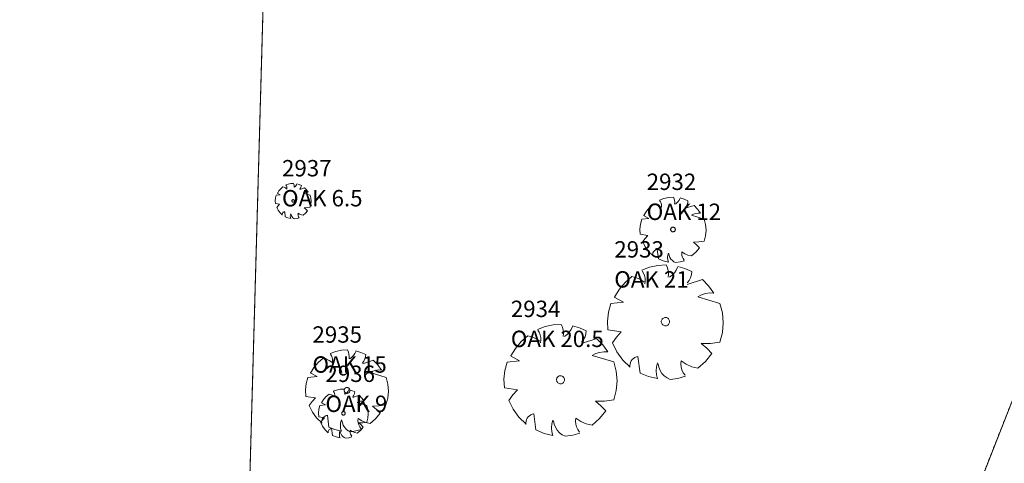
# Model space of a CAD drawing. Extents: x 2008601 to 2040596, y 13703137 to 13739907.
# Drawn here: x 2029486 to 2029667, y 13722007 to 13722089 of the extents above; entities that cross this region are included whole.
import ezdxf
from ezdxf.enums import TextEntityAlignment as Align

# ---------------------------------------------------------------- set-up
doc = ezdxf.new("R2010")
doc.units = 0
doc.header["$MEASUREMENT"] = 0
doc.linetypes.add('HIDDEN2', pattern=[0.1875, 0.125, -0.0625])
doc.linetypes.add('PHANTOM2', pattern=[1.25, 0.625, -0.125, 0.125, -0.125, 0.125, -0.125])
for name, color, linetype, lineweight in [('C-PROP-BNDY-U4', 4, 'PHANTOM2', 0), ('CP-PROP-LOTS', 3, 'Continuous', 0), ('VE-ESMT-ELEC', 252, 'HIDDEN2', 0), ('VE-TREE-ANNO', 2, 'Continuous', 0), ('VE-TREE-SYMB', 253, 'Continuous', 0), ('VG-BNDY-LINE', 1, 'Continuous', 0)]:
    doc.layers.add(name, color=color, linetype=linetype, lineweight=lineweight)
doc.styles.add('Style-simplex', font='simplex.shx')

# ---------------------------------------------------------------- blocks, each defined once
blk = doc.blocks.new('ACAD_PROXY_ENTITY_911')
at = {"layer": 'VE-TREE-SYMB', "ltscale": 0.999998, "flags": 128}
for points in [[(2029605.99, 13722056.06), (2029605.11, 13722056.01), (2029604.25, 13722055.83), (2029603.42, 13722055.52)], [(2029603.73, 13722054.1), (2029603.79, 13722054.38), (2029603.79, 13722054.67), (2029603.73, 13722054.95), (2029603.61, 13722055.22), (2029603.45, 13722055.46)], [(2029606.2, 13722054.78), (2029606.22, 13722055.11), (2029606.19, 13722055.43), (2029606.11, 13722055.75), (2029605.99, 13722056.06)], [(2029606.34, 13722054.78), (2029606.61, 13722054.99), (2029606.84, 13722055.24), (2029607.03, 13722055.52), (2029607.18, 13722055.83)], [(2029608.66, 13722055.38), (2029607.95, 13722055.69), (2029607.2, 13722055.9)], [(2029608.17, 13722054.17), (2029608.38, 13722054.43), (2029608.53, 13722054.73), (2029608.63, 13722055.05), (2029608.66, 13722055.38)], [(2029602.4, 13722054.85), (2029601.67, 13722054.23), (2029601.05, 13722053.5), (2029600.56, 13722052.68)], [(2029603.66, 13722054.25), (2029603.28, 13722054.53), (2029602.85, 13722054.73), (2029602.4, 13722054.85)], [(2029608.17, 13722054.02), (2029609.79, 13722054.55)], [(2029610.98, 13722053.12), (2029610.43, 13722053.87), (2029609.77, 13722054.54)], [(2029600.17, 13722052.02), (2029599.93, 13722051.12), (2029599.83, 13722050.19), (2029599.88, 13722049.25)], [(2029600.17, 13722052.02), (2029601.5, 13722052.17)], [(2029601.5, 13722052.17), (2029600.52, 13722052.7)], [(2029600.52, 13722052.7), (2029600.52, 13722052.7)], [(2029610.98, 13722053.12), (2029610.54, 13722053.13), (2029610.11, 13722053.07), (2029609.69, 13722052.94), (2029609.29, 13722052.74)], [(2029609.29, 13722052.74), (2029611.62, 13722052.04)], [(2029611.62, 13722047.98), (2029611.88, 13722048.98), (2029611.97, 13722050.01), (2029611.88, 13722051.04), (2029611.62, 13722052.04)], [(2029606.34, 13722050.12), (2029606.33, 13722050.2), (2029606.31, 13722050.28), (2029606.27, 13722050.36), (2029606.22, 13722050.42), (2029606.16, 13722050.48), (2029606.09, 13722050.52), (2029606.01, 13722050.54), (2029605.93, 13722050.56), (2029605.84, 13722050.55), (2029605.76, 13722050.53), (2029605.69, 13722050.5), (2029605.62, 13722050.45), (2029605.57, 13722050.39), (2029605.52, 13722050.32), (2029605.49, 13722050.24), (2029605.47, 13722050.16), (2029605.47, 13722050.08), (2029605.49, 13722050), (2029605.52, 13722049.92), (2029605.57, 13722049.85), (2029605.62, 13722049.8), (2029605.69, 13722049.75), (2029605.76, 13722049.71), (2029605.84, 13722049.69), (2029605.93, 13722049.69), (2029606.01, 13722049.7), (2029606.09, 13722049.73), (2029606.16, 13722049.77), (2029606.22, 13722049.82), (2029606.27, 13722049.89), (2029606.31, 13722049.96), (2029606.33, 13722050.04), (2029606.34, 13722050.12)], [(2029601.27, 13722049.04), (2029599.88, 13722049.25)], [(2029601.27, 13722049.04), (2029600.78, 13722048.5), (2029600.36, 13722047.91)], [(2029600.36, 13722047.91), (2029600.82, 13722046.96), (2029601.44, 13722046.1), (2029602.21, 13722045.37)], [(2029609.65, 13722047.83), (2029610.64, 13722047.84), (2029611.62, 13722047.98)], [(2029610.77, 13722046.78), (2029610.24, 13722047.34), (2029609.65, 13722047.83)], [(2029603.03, 13722046.48), (2029602.86, 13722046.44), (2029602.7, 13722046.37), (2029602.55, 13722046.27), (2029602.43, 13722046.15), (2029602.32, 13722046.01), (2029602.24, 13722045.86), (2029602.19, 13722045.69), (2029602.17, 13722045.52), (2029602.19, 13722045.34)], [(2029603.24, 13722044.74), (2029603.03, 13722046.48)], [(2029607.53, 13722046.02), (2029607.51, 13722045.7), (2029607.54, 13722045.38), (2029607.63, 13722045.07), (2029607.77, 13722044.78), (2029607.96, 13722044.51)], [(2029607.53, 13722046.02), (2029608.07, 13722045.66), (2029608.66, 13722045.41), (2029609.29, 13722045.27)], [(2029609.29, 13722045.27), (2029610.1, 13722045.96), (2029610.76, 13722046.78)], [(2029603.24, 13722044.74), (2029604.13, 13722044.38), (2029605.07, 13722044.16)], [(2029605.07, 13722045.8), (2029604.96, 13722045.39), (2029604.93, 13722044.97), (2029604.96, 13722044.54), (2029605.07, 13722044.14)], [(2029605.14, 13722045.72), (2029605.21, 13722045.36), (2029605.35, 13722045.02), (2029605.54, 13722044.71), (2029605.79, 13722044.44), (2029606.08, 13722044.22), (2029606.41, 13722044.06)], [(2029606.41, 13722044.06), (2029607.21, 13722044.18), (2029607.99, 13722044.41)]]:
    blk.add_lwpolyline(points, dxfattribs=at)
at = {"layer": 'VE-TREE-ANNO', "color": 2, "style": 'Style-simplex'}
blk.add_text('2932', height=3, dxfattribs=at).set_placement((2029601.09, 13722060.37), align=Align.TOP_LEFT)
at = {"layer": 'VE-TREE-ANNO', "color": 3, "style": 'Style-simplex'}
blk.add_text('OAK 12', height=3, dxfattribs=at).set_placement((2029601.09, 13722054.87), align=Align.TOP_LEFT)
blk = doc.blocks.new('ACAD_PROXY_ENTITY_912')
at = {"layer": 'VE-TREE-SYMB', "ltscale": 0.999998, "flags": 128}
for points in [[(2029604.67, 13722043.62), (2029603.13, 13722043.53), (2029601.63, 13722043.21), (2029600.18, 13722042.68)], [(2029600.73, 13722040.19), (2029600.82, 13722040.68), (2029600.82, 13722041.19), (2029600.71, 13722041.68), (2029600.52, 13722042.15), (2029600.23, 13722042.56)], [(2029605.04, 13722041.37), (2029605.07, 13722041.95), (2029605.02, 13722042.53), (2029604.89, 13722043.09), (2029604.67, 13722043.62)], [(2029605.28, 13722041.37), (2029605.75, 13722041.75), (2029606.16, 13722042.19), (2029606.5, 13722042.68), (2029606.76, 13722043.22)], [(2029609.35, 13722042.43), (2029608.1, 13722042.97), (2029606.79, 13722043.35)], [(2029608.49, 13722040.32), (2029608.85, 13722040.77), (2029609.12, 13722041.29), (2029609.29, 13722041.85), (2029609.35, 13722042.43)], [(2029598.39, 13722041.51), (2029597.12, 13722040.42), (2029596.04, 13722039.14), (2029595.17, 13722037.7)], [(2029600.6, 13722040.45), (2029599.93, 13722040.94), (2029599.19, 13722041.29), (2029598.39, 13722041.51)], [(2029608.49, 13722040.05), (2029611.32, 13722040.98)], [(2029613.41, 13722038.47), (2029612.45, 13722039.79), (2029611.3, 13722040.95)], [(2029596.82, 13722036.81), (2029595.1, 13722037.74)], [(2029595.1, 13722037.74), (2029595.1, 13722037.74)], [(2029613.41, 13722038.47), (2029612.64, 13722038.49), (2029611.88, 13722038.39), (2029611.14, 13722038.16), (2029610.46, 13722037.81)], [(2029610.46, 13722037.81), (2029614.53, 13722036.58)], [(2029594.48, 13722036.55), (2029594.06, 13722034.97), (2029593.9, 13722033.34), (2029593.98, 13722031.71)], [(2029594.48, 13722036.55), (2029596.82, 13722036.81)], [(2029614.52, 13722029.49), (2029614.98, 13722031.23), (2029615.14, 13722033.03), (2029614.99, 13722034.83), (2029614.53, 13722036.58)], [(2029605.28, 13722033.23), (2029605.27, 13722033.37), (2029605.23, 13722033.51), (2029605.16, 13722033.64), (2029605.08, 13722033.75), (2029604.97, 13722033.85), (2029604.84, 13722033.92), (2029604.71, 13722033.97), (2029604.56, 13722033.99), (2029604.42, 13722033.98), (2029604.28, 13722033.95), (2029604.15, 13722033.89), (2029604.03, 13722033.8), (2029603.93, 13722033.7), (2029603.85, 13722033.58), (2029603.8, 13722033.44), (2029603.77, 13722033.3), (2029603.77, 13722033.16), (2029603.8, 13722033.02), (2029603.85, 13722032.88), (2029603.93, 13722032.76), (2029604.03, 13722032.66), (2029604.15, 13722032.57), (2029604.28, 13722032.51), (2029604.42, 13722032.48), (2029604.56, 13722032.47), (2029604.71, 13722032.49), (2029604.84, 13722032.54), (2029604.97, 13722032.61), (2029605.08, 13722032.71), (2029605.16, 13722032.82), (2029605.23, 13722032.95), (2029605.27, 13722033.09), (2029605.28, 13722033.23)], [(2029596.42, 13722031.34), (2029593.98, 13722031.71)], [(2029596.42, 13722031.34), (2029595.56, 13722030.39), (2029594.81, 13722029.36)], [(2029594.81, 13722029.36), (2029595.62, 13722027.69), (2029596.72, 13722026.19), (2029598.06, 13722024.92)], [(2029611.07, 13722029.22), (2029612.8, 13722029.24), (2029614.52, 13722029.49)], [(2029613.04, 13722027.38), (2029612.11, 13722028.36), (2029611.07, 13722029.22)], [(2029599.49, 13722026.85), (2029599.2, 13722026.78), (2029598.92, 13722026.66), (2029598.66, 13722026.49), (2029598.44, 13722026.28), (2029598.25, 13722026.04), (2029598.12, 13722025.77), (2029598.03, 13722025.47), (2029598, 13722025.17), (2029598.02, 13722024.87)], [(2029599.86, 13722023.81), (2029599.49, 13722026.85)], [(2029610.46, 13722024.73), (2029611.86, 13722025.94), (2029613.03, 13722027.38)], [(2029603.07, 13722025.66), (2029602.88, 13722024.94), (2029602.82, 13722024.21), (2029602.88, 13722023.47), (2029603.07, 13722022.75)], [(2029603.19, 13722025.53), (2029603.32, 13722024.9), (2029603.55, 13722024.31), (2029603.89, 13722023.76), (2029604.32, 13722023.29), (2029604.83, 13722022.91), (2029605.41, 13722022.62)], [(2029607.38, 13722026.05), (2029607.33, 13722025.49), (2029607.39, 13722024.93), (2029607.54, 13722024.38), (2029607.79, 13722023.87), (2029608.12, 13722023.41)], [(2029607.38, 13722026.05), (2029608.31, 13722025.42), (2029609.35, 13722024.98), (2029610.46, 13722024.73)], [(2029599.86, 13722023.81), (2029601.43, 13722023.17), (2029603.07, 13722022.8)], [(2029605.41, 13722022.62), (2029606.81, 13722022.83), (2029608.18, 13722023.24)]]:
    blk.add_lwpolyline(points, dxfattribs=at)
at = {"layer": 'VE-TREE-ANNO', "color": 2, "style": 'Style-simplex'}
blk.add_text('2933', height=3, dxfattribs=at).set_placement((2029595.15, 13722047.98), align=Align.TOP_LEFT)
at = {"layer": 'VE-TREE-ANNO', "color": 3, "style": 'Style-simplex'}
blk.add_text('OAK 21', height=3, dxfattribs=at).set_placement((2029595.15, 13722042.48), align=Align.TOP_LEFT)
blk = doc.blocks.new('ACAD_PROXY_ENTITY_913')
at = {"layer": 'VE-TREE-SYMB', "ltscale": 0.999998, "flags": 128}
for points in [[(2029585.42, 13722032.72), (2029583.93, 13722032.63), (2029582.46, 13722032.32), (2029581.05, 13722031.8)], [(2029581.58, 13722029.37), (2029581.67, 13722029.85), (2029581.66, 13722030.35), (2029581.56, 13722030.83), (2029581.37, 13722031.28), (2029581.1, 13722031.69)], [(2029585.79, 13722030.53), (2029585.82, 13722031.09), (2029585.77, 13722031.65), (2029585.64, 13722032.2), (2029585.42, 13722032.72)], [(2029586.03, 13722030.53), (2029586.48, 13722030.89), (2029586.88, 13722031.32), (2029587.21, 13722031.81), (2029587.47, 13722032.33)], [(2029589.99, 13722031.56), (2029588.77, 13722032.09), (2029587.49, 13722032.46)], [(2029589.15, 13722029.5), (2029589.51, 13722029.94), (2029589.77, 13722030.45), (2029589.94, 13722030.99), (2029589.99, 13722031.56)], [(2029579.29, 13722030.66), (2029578.05, 13722029.59), (2029577, 13722028.34), (2029576.16, 13722026.94)], [(2029581.46, 13722029.63), (2029580.8, 13722030.1), (2029580.07, 13722030.45), (2029579.29, 13722030.66)], [(2029589.15, 13722029.24), (2029591.92, 13722030.14)], [(2029593.96, 13722027.69), (2029593.02, 13722028.99), (2029591.89, 13722030.12)], [(2029577.77, 13722026.08), (2029576.08, 13722026.98)], [(2029576.08, 13722026.98), (2029576.08, 13722026.98)], [(2029593.96, 13722027.69), (2029593.21, 13722027.71), (2029592.46, 13722027.61), (2029591.75, 13722027.39), (2029591.08, 13722027.05)], [(2029591.08, 13722027.05), (2029595.06, 13722025.85)], [(2029575.48, 13722025.82), (2029575.07, 13722024.27), (2029574.91, 13722022.69), (2029574.99, 13722021.09)], [(2029575.48, 13722025.82), (2029577.77, 13722026.08)], [(2029595.04, 13722018.93), (2029595.49, 13722020.63), (2029595.65, 13722022.39), (2029595.5, 13722024.14), (2029595.06, 13722025.85)], [(2029586.03, 13722022.58), (2029586.01, 13722022.72), (2029585.97, 13722022.85), (2029585.91, 13722022.98), (2029585.82, 13722023.09), (2029585.72, 13722023.18), (2029585.59, 13722023.25), (2029585.46, 13722023.3), (2029585.32, 13722023.32), (2029585.18, 13722023.31), (2029585.05, 13722023.28), (2029584.92, 13722023.22), (2029584.8, 13722023.14), (2029584.71, 13722023.04), (2029584.63, 13722022.92), (2029584.58, 13722022.79), (2029584.55, 13722022.65), (2029584.55, 13722022.51), (2029584.58, 13722022.37), (2029584.63, 13722022.24), (2029584.71, 13722022.12), (2029584.8, 13722022.02), (2029584.92, 13722021.94), (2029585.05, 13722021.88), (2029585.18, 13722021.85), (2029585.32, 13722021.84), (2029585.46, 13722021.86), (2029585.59, 13722021.9), (2029585.72, 13722021.97), (2029585.82, 13722022.07), (2029585.91, 13722022.18), (2029585.97, 13722022.3), (2029586.01, 13722022.44), (2029586.03, 13722022.58)], [(2029577.37, 13722020.73), (2029574.99, 13722021.09)], [(2029577.37, 13722020.73), (2029576.53, 13722019.81), (2029575.81, 13722018.8)], [(2029591.68, 13722018.67), (2029593.37, 13722018.68), (2029595.04, 13722018.93)], [(2029575.81, 13722018.8), (2029576.6, 13722017.17), (2029577.66, 13722015.71), (2029578.97, 13722014.46)], [(2029593.6, 13722016.86), (2029592.69, 13722017.83), (2029591.68, 13722018.67)], [(2029580.37, 13722016.35), (2029580.08, 13722016.28), (2029579.81, 13722016.16), (2029579.56, 13722016), (2029579.34, 13722015.8), (2029579.16, 13722015.56), (2029579.03, 13722015.29), (2029578.95, 13722015.01), (2029578.91, 13722014.71), (2029578.93, 13722014.41)], [(2029580.74, 13722013.38), (2029580.37, 13722016.35)], [(2029588.07, 13722015.57), (2029588.03, 13722015.02), (2029588.08, 13722014.47), (2029588.23, 13722013.94), (2029588.47, 13722013.44), (2029588.79, 13722013)], [(2029588.07, 13722015.57), (2029588.98, 13722014.95), (2029590, 13722014.52), (2029591.08, 13722014.28)], [(2029591.08, 13722014.28), (2029592.45, 13722015.46), (2029593.59, 13722016.87)], [(2029583.86, 13722015.19), (2029583.68, 13722014.49), (2029583.62, 13722013.77), (2029583.68, 13722013.05), (2029583.86, 13722012.35)], [(2029583.98, 13722015.06), (2029584.1, 13722014.45), (2029584.34, 13722013.87), (2029584.67, 13722013.34), (2029585.09, 13722012.88), (2029585.59, 13722012.5), (2029586.15, 13722012.22)], [(2029580.74, 13722013.38), (2029582.26, 13722012.76), (2029583.87, 13722012.39)], [(2029586.15, 13722012.22), (2029587.52, 13722012.43), (2029588.85, 13722012.82)]]:
    blk.add_lwpolyline(points, dxfattribs=at)
at = {"layer": 'VE-TREE-ANNO', "color": 2, "style": 'Style-simplex'}
blk.add_text('2934', height=3, dxfattribs=at).set_placement((2029576.17, 13722037.08), align=Align.TOP_LEFT)
at = {"layer": 'VE-TREE-ANNO', "color": 3, "style": 'Style-simplex'}
blk.add_text('OAK 20.5', height=3, dxfattribs=at).set_placement((2029576.17, 13722031.58), align=Align.TOP_LEFT)
blk = doc.blocks.new('ACAD_PROXY_ENTITY_914')
at = {"layer": 'VE-TREE-SYMB', "ltscale": 0.999998, "flags": 128}
for points in [[(2029546.22, 13722028.05), (2029545.13, 13722027.98), (2029544.05, 13722027.76), (2029543.02, 13722027.38)], [(2029546.49, 13722026.45), (2029546.51, 13722026.86), (2029546.48, 13722027.27), (2029546.38, 13722027.67), (2029546.22, 13722028.05)], [(2029541.74, 13722026.54), (2029540.83, 13722025.76), (2029540.06, 13722024.85), (2029539.44, 13722023.82)], [(2029543.32, 13722025.79), (2029542.84, 13722026.13), (2029542.31, 13722026.39), (2029541.74, 13722026.54)], [(2029543.41, 13722025.6), (2029543.47, 13722025.95), (2029543.47, 13722026.31), (2029543.4, 13722026.66), (2029543.26, 13722027), (2029543.06, 13722027.29)], [(2029546.66, 13722026.45), (2029547, 13722026.71), (2029547.29, 13722027.03), (2029547.53, 13722027.38), (2029547.72, 13722027.77)], [(2029549.57, 13722027.2), (2029548.67, 13722027.59), (2029547.74, 13722027.86)], [(2029548.95, 13722025.69), (2029549.21, 13722026.02), (2029549.4, 13722026.39), (2029549.52, 13722026.79), (2029549.57, 13722027.2)], [(2029548.95, 13722025.5), (2029550.97, 13722026.16)], [(2029552.47, 13722024.37), (2029551.78, 13722025.32), (2029550.96, 13722026.14)], [(2029552.47, 13722024.37), (2029551.92, 13722024.39), (2029551.37, 13722024.31), (2029550.85, 13722024.15), (2029550.36, 13722023.9)], [(2029538.95, 13722023), (2029538.65, 13722021.87), (2029538.53, 13722020.71), (2029538.59, 13722019.54)], [(2029538.95, 13722023), (2029540.62, 13722023.19)], [(2029540.62, 13722023.19), (2029539.39, 13722023.85)], [(2029539.39, 13722023.85), (2029539.39, 13722023.85)], [(2029550.36, 13722023.9), (2029553.27, 13722023.02)], [(2029553.26, 13722017.96), (2029553.59, 13722019.2), (2029553.7, 13722020.49), (2029553.59, 13722021.77), (2029553.27, 13722023.02)], [(2029546.66, 13722020.63), (2029546.65, 13722020.73), (2029546.62, 13722020.83), (2029546.58, 13722020.92), (2029546.51, 13722021), (2029546.44, 13722021.07), (2029546.35, 13722021.12), (2029546.25, 13722021.15), (2029546.15, 13722021.17), (2029546.04, 13722021.16), (2029545.94, 13722021.14), (2029545.85, 13722021.1), (2029545.77, 13722021.04), (2029545.7, 13722020.96), (2029545.64, 13722020.88), (2029545.6, 13722020.78), (2029545.58, 13722020.68), (2029545.58, 13722020.58), (2029545.6, 13722020.48), (2029545.64, 13722020.38), (2029545.7, 13722020.29), (2029545.77, 13722020.22), (2029545.85, 13722020.16), (2029545.94, 13722020.12), (2029546.04, 13722020.09), (2029546.15, 13722020.09), (2029546.25, 13722020.1), (2029546.35, 13722020.13), (2029546.44, 13722020.19), (2029546.51, 13722020.25), (2029546.58, 13722020.33), (2029546.62, 13722020.43), (2029546.65, 13722020.53), (2029546.66, 13722020.63)], [(2029540.33, 13722019.28), (2029538.59, 13722019.54)], [(2029540.33, 13722019.28), (2029539.72, 13722018.6), (2029539.18, 13722017.86)], [(2029539.18, 13722017.86), (2029539.76, 13722016.67), (2029540.54, 13722015.6), (2029541.5, 13722014.69)], [(2029550.8, 13722017.77), (2029552.03, 13722017.78), (2029553.26, 13722017.96)], [(2029552.2, 13722016.45), (2029551.54, 13722017.15), (2029550.8, 13722017.77)], [(2029542.53, 13722016.07), (2029542.31, 13722016.02), (2029542.11, 13722015.94), (2029541.93, 13722015.82), (2029541.77, 13722015.67), (2029541.64, 13722015.49), (2029541.54, 13722015.3), (2029541.48, 13722015.09), (2029541.46, 13722014.87), (2029541.47, 13722014.65)], [(2029542.79, 13722013.9), (2029542.53, 13722016.07)], [(2029548.16, 13722015.5), (2029548.13, 13722015.1), (2029548.17, 13722014.7), (2029548.28, 13722014.31), (2029548.45, 13722013.94), (2029548.69, 13722013.62)], [(2029548.16, 13722015.5), (2029548.83, 13722015.05), (2029549.57, 13722014.73), (2029550.36, 13722014.56)], [(2029550.36, 13722014.56), (2029551.36, 13722015.42), (2029552.2, 13722016.45)], [(2029542.79, 13722013.9), (2029543.91, 13722013.44), (2029545.08, 13722013.18)], [(2029545.08, 13722015.22), (2029544.95, 13722014.71), (2029544.9, 13722014.18), (2029544.95, 13722013.66), (2029545.08, 13722013.14)], [(2029545.17, 13722015.13), (2029545.26, 13722014.68), (2029545.43, 13722014.25), (2029545.67, 13722013.87), (2029545.98, 13722013.53), (2029546.34, 13722013.25), (2029546.75, 13722013.05)], [(2029546.75, 13722013.05), (2029547.76, 13722013.2), (2029548.73, 13722013.49)]]:
    blk.add_lwpolyline(points, dxfattribs=at)
at = {"layer": 'VE-TREE-ANNO', "color": 2, "style": 'Style-simplex'}
blk.add_text('2935', height=3, dxfattribs=at).set_placement((2029539.78, 13722032.38), align=Align.TOP_LEFT)
at = {"layer": 'VE-TREE-ANNO', "color": 3, "style": 'Style-simplex'}
blk.add_text('OAK 15', height=3, dxfattribs=at).set_placement((2029539.78, 13722026.88), align=Align.TOP_LEFT)
blk = doc.blocks.new('ACAD_PROXY_ENTITY_915')
at = {"layer": 'VE-TREE-SYMB', "ltscale": 0.999998, "flags": 128}
for points in [[(2029545.52, 13722020.88), (2029544.86, 13722020.84), (2029544.22, 13722020.7), (2029543.6, 13722020.48)], [(2029545.68, 13722019.92), (2029545.69, 13722020.16), (2029545.67, 13722020.41), (2029545.61, 13722020.65), (2029545.52, 13722020.88)], [(2029545.78, 13722019.92), (2029545.99, 13722020.08), (2029546.16, 13722020.27), (2029546.31, 13722020.48), (2029546.42, 13722020.71)], [(2029547.53, 13722020.37), (2029546.99, 13722020.6), (2029546.43, 13722020.76)], [(2029542.83, 13722019.97), (2029542.28, 13722019.51), (2029541.82, 13722018.96), (2029541.45, 13722018.34)], [(2029543.78, 13722019.52), (2029543.49, 13722019.73), (2029543.17, 13722019.88), (2029542.83, 13722019.97)], [(2029543.83, 13722019.41), (2029543.87, 13722019.62), (2029543.87, 13722019.84), (2029543.83, 13722020.05), (2029543.74, 13722020.25), (2029543.62, 13722020.43)], [(2029547.16, 13722019.46), (2029547.31, 13722019.66), (2029547.43, 13722019.88), (2029547.5, 13722020.12), (2029547.53, 13722020.37)], [(2029547.16, 13722019.35), (2029548.37, 13722019.75)], [(2029549.27, 13722018.67), (2029548.86, 13722019.24), (2029548.36, 13722019.74)], [(2029541.16, 13722017.85), (2029540.98, 13722017.17), (2029540.9, 13722016.47), (2029540.94, 13722015.77)], [(2029541.16, 13722017.85), (2029542.16, 13722017.96)], [(2029542.16, 13722017.96), (2029541.42, 13722018.36)], [(2029541.42, 13722018.36), (2029541.42, 13722018.36)], [(2029549.27, 13722018.67), (2029548.94, 13722018.68), (2029548.61, 13722018.64), (2029548.3, 13722018.54), (2029548, 13722018.39)], [(2029548, 13722018.39), (2029549.75, 13722017.86)], [(2029549.74, 13722014.82), (2029549.94, 13722015.57), (2029550.01, 13722016.34), (2029549.94, 13722017.11), (2029549.75, 13722017.86)], [(2029541.98, 13722015.62), (2029540.94, 13722015.77)], [(2029541.98, 13722015.62), (2029541.62, 13722015.21), (2029541.3, 13722014.77)], [(2029545.79, 13722016.43), (2029545.78, 13722016.49), (2029545.76, 13722016.55), (2029545.73, 13722016.6), (2029545.7, 13722016.65), (2029545.65, 13722016.69), (2029545.6, 13722016.72), (2029545.54, 13722016.74), (2029545.48, 13722016.75), (2029545.41, 13722016.75), (2029545.35, 13722016.73), (2029545.3, 13722016.71), (2029545.25, 13722016.67), (2029545.21, 13722016.63), (2029545.17, 13722016.58), (2029545.15, 13722016.52), (2029545.14, 13722016.46), (2029545.14, 13722016.4), (2029545.15, 13722016.34), (2029545.17, 13722016.28), (2029545.21, 13722016.23), (2029545.25, 13722016.18), (2029545.3, 13722016.15), (2029545.35, 13722016.12), (2029545.41, 13722016.11), (2029545.48, 13722016.1), (2029545.54, 13722016.11), (2029545.6, 13722016.13), (2029545.65, 13722016.16), (2029545.7, 13722016.2), (2029545.73, 13722016.25), (2029545.76, 13722016.31), (2029545.78, 13722016.37), (2029545.79, 13722016.43)], [(2029541.3, 13722014.77), (2029541.65, 13722014.05), (2029542.11, 13722013.41), (2029542.69, 13722012.86)], [(2029543.3, 13722013.69), (2029543.18, 13722013.66), (2029543.06, 13722013.61), (2029542.95, 13722013.54), (2029542.85, 13722013.45), (2029542.77, 13722013.35), (2029542.71, 13722013.23), (2029542.68, 13722013.1), (2029542.66, 13722012.97), (2029542.67, 13722012.84)], [(2029543.46, 13722012.39), (2029543.3, 13722013.69)], [(2029548, 13722012.79), (2029548.61, 13722013.3), (2029549.11, 13722013.92)], [(2029548.27, 13722014.71), (2029549.01, 13722014.72), (2029549.74, 13722014.82)], [(2029549.11, 13722013.92), (2029548.71, 13722014.34), (2029548.27, 13722014.71)], [(2029543.46, 13722012.39), (2029544.13, 13722012.12), (2029544.84, 13722011.96)], [(2029544.83, 13722013.18), (2029544.76, 13722012.88), (2029544.73, 13722012.56), (2029544.76, 13722012.24), (2029544.83, 13722011.94)], [(2029544.89, 13722013.13), (2029544.94, 13722012.86), (2029545.04, 13722012.6), (2029545.19, 13722012.37), (2029545.37, 13722012.17), (2029545.59, 13722012), (2029545.84, 13722011.88)], [(2029545.84, 13722011.88), (2029546.44, 13722011.97), (2029547.03, 13722012.14)], [(2029546.68, 13722013.35), (2029546.66, 13722013.11), (2029546.69, 13722012.87), (2029546.75, 13722012.64), (2029546.86, 13722012.42), (2029547, 13722012.22)], [(2029546.68, 13722013.35), (2029547.08, 13722013.08), (2029547.53, 13722012.89), (2029548, 13722012.79)]]:
    blk.add_lwpolyline(points, dxfattribs=at)
at = {"layer": 'VE-TREE-ANNO', "color": 2, "style": 'Style-simplex'}
blk.add_text('2936', height=3, dxfattribs=at).set_placement((2029542.16, 13722025.18), align=Align.TOP_LEFT)
at = {"layer": 'VE-TREE-ANNO', "color": 3, "style": 'Style-simplex'}
blk.add_text('OAK 9', height=3, dxfattribs=at).set_placement((2029542.16, 13722019.68), align=Align.TOP_LEFT)
blk = doc.blocks.new('ACAD_PROXY_ENTITY_916')
at = {"layer": 'VE-TREE-SYMB', "ltscale": 0.999998, "flags": 128}
for points in [[(2029534.34, 13722057.93), (2029533.95, 13722057.59), (2029533.62, 13722057.19), (2029533.35, 13722056.75)], [(2029535.03, 13722057.6), (2029534.82, 13722057.75), (2029534.59, 13722057.86), (2029534.34, 13722057.93)], [(2029536.29, 13722058.58), (2029535.81, 13722058.55), (2029535.35, 13722058.45), (2029534.9, 13722058.29)], [(2029535.07, 13722057.52), (2029535.1, 13722057.67), (2029535.09, 13722057.83), (2029535.06, 13722057.98), (2029535, 13722058.12), (2029534.91, 13722058.25)], [(2029536.4, 13722057.88), (2029536.41, 13722058.06), (2029536.4, 13722058.24), (2029536.35, 13722058.41), (2029536.29, 13722058.58)], [(2029536.48, 13722057.88), (2029536.62, 13722058), (2029536.75, 13722058.14), (2029536.85, 13722058.29), (2029536.93, 13722058.46)], [(2029537.74, 13722058.21), (2029537.35, 13722058.38), (2029536.94, 13722058.5)], [(2029537.47, 13722057.56), (2029537.58, 13722057.7), (2029537.67, 13722057.86), (2029537.72, 13722058.03), (2029537.74, 13722058.21)], [(2029537.47, 13722057.48), (2029538.35, 13722057.76)], [(2029538.99, 13722056.99), (2029538.75, 13722056.99), (2029538.52, 13722056.96), (2029538.29, 13722056.89), (2029538.08, 13722056.78)], [(2029538.99, 13722056.99), (2029538.7, 13722057.4), (2029538.34, 13722057.75)], [(2029533.13, 13722056.39), (2029533, 13722055.9), (2029532.95, 13722055.4), (2029532.98, 13722054.89)], [(2029533.13, 13722056.39), (2029533.86, 13722056.47)], [(2029533.86, 13722056.47), (2029533.32, 13722056.76)], [(2029533.32, 13722056.76), (2029533.32, 13722056.76)], [(2029536.48, 13722055.36), (2029536.47, 13722055.41), (2029536.46, 13722055.45), (2029536.44, 13722055.49), (2029536.41, 13722055.53), (2029536.38, 13722055.55), (2029536.34, 13722055.58), (2029536.3, 13722055.59), (2029536.25, 13722055.6), (2029536.21, 13722055.6), (2029536.17, 13722055.59), (2029536.13, 13722055.57), (2029536.09, 13722055.54), (2029536.06, 13722055.51), (2029536.03, 13722055.47), (2029536.02, 13722055.43), (2029536.01, 13722055.39), (2029536.01, 13722055.34), (2029536.02, 13722055.3), (2029536.03, 13722055.26), (2029536.06, 13722055.22), (2029536.09, 13722055.19), (2029536.13, 13722055.16), (2029536.17, 13722055.14), (2029536.21, 13722055.13), (2029536.25, 13722055.13), (2029536.3, 13722055.14), (2029536.34, 13722055.15), (2029536.38, 13722055.17), (2029536.41, 13722055.2), (2029536.44, 13722055.24), (2029536.46, 13722055.28), (2029536.47, 13722055.32), (2029536.48, 13722055.36)], [(2029538.08, 13722056.78), (2029539.34, 13722056.4)], [(2029539.34, 13722054.21), (2029539.48, 13722054.75), (2029539.53, 13722055.3), (2029539.48, 13722055.86), (2029539.34, 13722056.4)], [(2029533.73, 13722054.78), (2029532.98, 13722054.89)], [(2029533.73, 13722054.78), (2029533.47, 13722054.48), (2029533.24, 13722054.16)], [(2029533.24, 13722054.16), (2029533.49, 13722053.65), (2029533.83, 13722053.19), (2029534.24, 13722052.79)], [(2029534.69, 13722053.39), (2029534.59, 13722053.37), (2029534.51, 13722053.33), (2029534.43, 13722053.28), (2029534.36, 13722053.21), (2029534.3, 13722053.14), (2029534.26, 13722053.05), (2029534.23, 13722052.96), (2029534.22, 13722052.87), (2029534.23, 13722052.77)], [(2029534.8, 13722052.45), (2029534.69, 13722053.39)], [(2029538.08, 13722052.73), (2029538.51, 13722053.11), (2029538.88, 13722053.55)], [(2029538.27, 13722054.12), (2029538.81, 13722054.13), (2029539.34, 13722054.21)], [(2029538.88, 13722053.55), (2029538.59, 13722053.86), (2029538.27, 13722054.12)], [(2029534.8, 13722052.45), (2029535.28, 13722052.25), (2029535.79, 13722052.13)], [(2029535.79, 13722053.02), (2029535.73, 13722052.8), (2029535.71, 13722052.57), (2029535.73, 13722052.34), (2029535.79, 13722052.12)], [(2029535.83, 13722052.98), (2029535.87, 13722052.79), (2029535.94, 13722052.6), (2029536.05, 13722052.43), (2029536.18, 13722052.29), (2029536.34, 13722052.17), (2029536.52, 13722052.08)], [(2029536.52, 13722052.08), (2029536.95, 13722052.15), (2029537.37, 13722052.27)], [(2029537.13, 13722053.14), (2029537.11, 13722052.97), (2029537.13, 13722052.79), (2029537.18, 13722052.63), (2029537.25, 13722052.47), (2029537.35, 13722052.32)], [(2029537.13, 13722053.14), (2029537.41, 13722052.95), (2029537.74, 13722052.81), (2029538.08, 13722052.73)]]:
    blk.add_lwpolyline(points, dxfattribs=at)
at = {"layer": 'VE-TREE-ANNO', "color": 2, "style": 'Style-simplex'}
blk.add_text('2937', height=3, dxfattribs=at).set_placement((2029534.2, 13722062.86), align=Align.TOP_LEFT)
at = {"layer": 'VE-TREE-ANNO', "color": 3, "style": 'Style-simplex'}
blk.add_text('OAK 6.5', height=3, dxfattribs=at).set_placement((2029534.2, 13722057.36), align=Align.TOP_LEFT)

msp = doc.modelspace()

# ---------------------------------------------------------------- linework, layer by layer
at = {"layer": 'C-PROP-BNDY-U4', "ltscale": 0.999998, "flags": 128}
msp.add_lwpolyline([(2029554.77, 13722944.57), (2029558.57, 13723079.65), (2029218.65, 13723088.26), (2029218.77, 13723092.28), (2029158.7, 13723093.14, 0.436356), (2029143.23, 13723108.55), (2029141.07, 13723158.5), (2029146.58, 13723158.7, 0.395384), (2029161.02, 13723173.27), (2029164.15, 13723284.46), (2029075.9, 13723281.24), (2029035.11, 13723279.73), (2029039.63, 13723156.13), (2029024.69, 13723154.99), (2029031.12, 13722979.31), (2029044.26, 13722979.79), (2029048.65, 13722859.87), (2029037.71, 13722859.47), (2029043.93, 13722689.56), (2029027.53, 13722688.96), (2029033.75, 13722519.05), (2029010.11, 13722518.18), (2029014.5, 13722398.24), (2028104.36, 13722364.94), (2028054.36, 13722365.08), (2028054.34, 13722356.8), (2027934.34, 13722357.13), (2027933.73, 13722134.24), (2027568.73, 13722135.24), (2027567.46, 13721670.96), (2029558.91, 13721741.24), (2030014.64, 13722899.19)], format="xyb", dxfattribs=at)
at = {"layer": 'CP-PROP-LOTS', "ltscale": 0.999998, "flags": 128}
msp.add_lwpolyline([(2029554.49, 13722934.57), (2029520.85, 13721739.91), (2029558.91, 13721741.24), (2030014.64, 13722899.2)], dxfattribs=at)
at = {"layer": 'VE-ESMT-ELEC', "ltscale": 0.999998, "flags": 128}
msp.add_lwpolyline([(2029624.15, 13725464.26), (2029623.66, 13725391.77), (2029520.85, 13721739.89)], dxfattribs=at)
at = {"layer": 'VG-BNDY-LINE', "ltscale": 0.999998, "flags": 128}
msp.add_lwpolyline([(2030763.71, 13725474.73), (2028758.07, 13725456.31), (2027574.81, 13724349.67), (2027567.46, 13721670.96), (2029558.91, 13721741.24), (2030014.64, 13722899.2), (2030870.43, 13725065.49), (2030915.31, 13725189.87), (2030978.61, 13725423.13), (2030987.43, 13725476.03), (2030763.71, 13725474.73)], dxfattribs=at)

# ---------------------------------------------------------------- block references
at = {"layer": 'VE-TREE-SYMB', "ltscale": 0.999998}
for name in ['ACAD_PROXY_ENTITY_916', 'ACAD_PROXY_ENTITY_911', 'ACAD_PROXY_ENTITY_912', 'ACAD_PROXY_ENTITY_913', 'ACAD_PROXY_ENTITY_914', 'ACAD_PROXY_ENTITY_915']:
    msp.add_blockref(name, (0, 0), dxfattribs=at)

doc.saveas('drawing.dxf')
